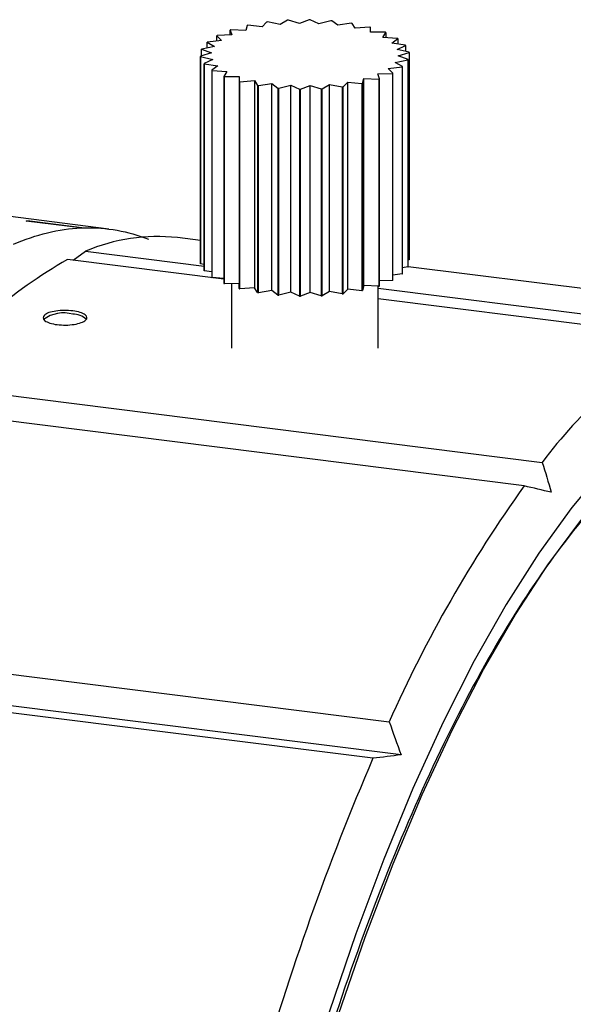
# Model space of a CAD drawing. Units: millimetres. Extents: x 12216 to 12513, y -7597 to -7387.
# Drawn here: x 12384 to 12389, y -7531 to -7521 of the extents above; entities that cross this region are included whole.
import ezdxf

# ---------------------------------------------------------------- set-up
doc = ezdxf.new("R2010")
doc.units = ezdxf.units.MM
doc.header["$LTSCALE"] = 10

msp = doc.modelspace()

# ---------------------------------------------------------------- linework, layer by layer
at = {"color": 7, "linetype": 'Continuous', "lineweight": 25}
for p, q in [((12386.15254, -7520.79426), (12386.13749, -7520.84451)), ((12386.30459, -7520.80793), (12386.16028, -7520.79257)), ((12386.35066, -7520.75982), (12386.30459, -7520.80793)), ((12386.49086, -7520.78373), (12386.35928, -7520.7587)), ((12386.56593, -7520.73986), (12386.49086, -7520.78373)), ((12386.68815, -7520.77296), (12386.57506, -7520.73937)), ((12386.78894, -7520.73526), (12386.68815, -7520.77296)), ((12386.88785, -7520.77611), (12386.79818, -7520.73541)), ((12387.00995, -7520.74622), (12386.88785, -7520.77611)), ((12387.08122, -7520.79302), (12387.0189, -7520.747)), ((12387.2193, -7520.77225), (12387.08122, -7520.79302)), ((12387.25982, -7520.82297), (12387.22756, -7520.77363)), ((12387.40783, -7520.81222), (12387.25982, -7520.82297)), ((12387.41583, -7520.86464), (12387.41505, -7520.81414)), ((12385.84128, -7520.9), (12385.88883, -7520.94795)), ((12385.84128, -7520.95319), (12385.84128, -7520.9)), ((12385.99685, -7520.89187), (12385.84628, -7520.89741)), ((12385.98024, -7520.84168), (12385.99685, -7520.89187)), ((12385.98024, -7520.89248), (12385.98024, -7520.84168)), ((12386.13749, -7520.84451), (12385.98675, -7520.83949)), ((12387.56732, -7520.86438), (12387.41583, -7520.86464)), ((12387.54245, -7520.91621), (12387.57318, -7520.86677)), ((12387.69078, -7520.92646), (12387.54245, -7520.91621)), ((12387.57318, -7520.86677), (12387.57318, -7520.91834)), ((12385.81815, -7521.01028), (12385.68735, -7521.03576)), ((12385.74173, -7520.96668), (12385.81815, -7521.01028)), ((12385.74173, -7521.02517), (12385.74173, -7520.96668)), ((12385.88883, -7520.94795), (12385.745, -7520.9638)), ((12387.63412, -7520.97543), (12387.69503, -7520.9292)), ((12387.77283, -7520.99573), (12387.63412, -7520.97543)), ((12387.68686, -7521.03971), (12387.77527, -7520.99871)), ((12387.69503, -7520.9292), (12387.69503, -7520.98435)), ((12387.77527, -7520.99871), (12387.77527, -7521.06089)), ((12385.78789, -7521.07616), (12385.67584, -7521.11014)), ((12385.67584, -7521.11014), (12385.67584, -7523.23146)), ((12385.67637, -7521.11322), (12385.79938, -7521.14269)), ((12385.67637, -7523.23454), (12385.67637, -7521.11322)), ((12385.68595, -7521.03881), (12385.78789, -7521.07616)), ((12385.68595, -7521.10707), (12385.68595, -7521.03881)), ((12387.80988, -7521.06918), (12387.68686, -7521.03971)), ((12387.69835, -7521.10624), (12387.81041, -7521.07226)), ((12387.8003, -7521.14359), (12387.69835, -7521.10624)), ((12387.81041, -7521.07226), (12387.81041, -7523.19358)), ((12385.79938, -7521.14269), (12385.71097, -7521.18369)), ((12385.71097, -7521.18369), (12385.71097, -7523.30501)), ((12385.71341, -7521.18667), (12385.85212, -7521.20697)), ((12385.71341, -7523.30799), (12385.71341, -7521.18667)), ((12385.85212, -7521.20697), (12385.79122, -7521.2532)), ((12387.59741, -7521.23445), (12387.74125, -7521.2186)), ((12387.6681, -7521.17211), (12387.7989, -7521.14664)), ((12387.74452, -7521.21572), (12387.6681, -7521.17211)), ((12387.74125, -7521.2186), (12387.74125, -7523.33992)), ((12387.74452, -7523.33704), (12387.74452, -7521.21572)), ((12387.7989, -7521.14664), (12387.7989, -7523.26796)), ((12387.8003, -7523.26491), (12387.8003, -7521.14359)), ((12385.79122, -7521.2532), (12385.79122, -7523.37452)), ((12385.79546, -7521.25594), (12385.9438, -7521.26619)), ((12385.79546, -7523.37726), (12385.79546, -7521.25594)), ((12385.9438, -7521.26619), (12385.91307, -7521.31563)), ((12385.91307, -7521.31563), (12385.91307, -7523.43695)), ((12385.91893, -7521.31802), (12386.07041, -7521.31776)), ((12385.91893, -7523.43934), (12385.91893, -7521.31802)), ((12386.07041, -7521.31776), (12386.07119, -7521.36825)), ((12386.07041, -7521.31776), (12386.07041, -7523.43908)), ((12387.4894, -7521.29053), (12387.63997, -7521.28499)), ((12387.50601, -7521.34072), (12387.4894, -7521.29053)), ((12387.64497, -7521.28239), (12387.59741, -7521.23445)), ((12387.63997, -7521.28499), (12387.63997, -7523.40631)), ((12387.64497, -7523.40372), (12387.64497, -7521.28239)), ((12386.07119, -7521.36825), (12386.07119, -7523.48957)), ((12386.07841, -7521.37018), (12386.22643, -7521.35943)), ((12386.07841, -7523.4915), (12386.07841, -7521.37018)), ((12386.22643, -7521.35943), (12386.25869, -7521.40877)), ((12386.22643, -7521.35943), (12386.22643, -7523.48075)), ((12386.25869, -7521.40877), (12386.25869, -7523.53009)), ((12386.26695, -7521.41015), (12386.40502, -7521.38938)), ((12386.26695, -7523.53147), (12386.26695, -7521.41015)), ((12386.40502, -7521.38938), (12386.46735, -7521.4354)), ((12386.40502, -7523.5107), (12386.40502, -7521.38938)), ((12386.4763, -7521.43618), (12386.59839, -7521.40629)), ((12386.59839, -7521.40629), (12386.68807, -7521.44699)), ((12386.59839, -7523.52761), (12386.59839, -7521.40629)), ((12386.69731, -7521.44714), (12386.79809, -7521.40944)), ((12386.79809, -7521.40944), (12386.91119, -7521.44303)), ((12386.79809, -7523.53076), (12386.79809, -7521.40944)), ((12386.92032, -7521.44253), (12386.99539, -7521.39867)), ((12386.99539, -7521.39867), (12387.12697, -7521.4237)), ((12386.99539, -7523.51999), (12386.99539, -7521.39867)), ((12387.12697, -7521.4237), (12387.12697, -7523.54502)), ((12387.13559, -7521.42258), (12387.18166, -7521.37447)), ((12387.13559, -7523.5439), (12387.13559, -7521.42258)), ((12387.18166, -7521.37447), (12387.32597, -7521.38983)), ((12387.18166, -7523.49579), (12387.18166, -7521.37447)), ((12387.32597, -7521.38983), (12387.32597, -7523.51115)), ((12387.3337, -7521.38814), (12387.34876, -7521.33789)), ((12387.3337, -7523.50946), (12387.3337, -7521.38814)), ((12387.34876, -7521.33789), (12387.4995, -7521.34291)), ((12387.34876, -7523.45921), (12387.34876, -7521.33789)), ((12387.4995, -7521.34291), (12387.4995, -7523.46423)), ((12387.50601, -7523.46204), (12387.50601, -7521.34072)), ((12386.46735, -7521.4354), (12386.46735, -7523.55672)), ((12386.4763, -7523.5575), (12386.4763, -7521.43618)), ((12386.68807, -7521.44699), (12386.68807, -7523.56831)), ((12386.69731, -7523.56846), (12386.69731, -7521.44714)), ((12386.91119, -7521.44303), (12386.91119, -7523.56435)), ((12386.92032, -7523.56386), (12386.92032, -7521.44253)), ((12384.73742, -7522.87947), (12380.34707, -7522.32634)), ((12384.44996, -7522.8682), (12383.88871, -7522.79749)), ((12383.92596, -7522.80218), (12383.92662, -7522.79614)), ((12383.92662, -7522.79614), (12384.48787, -7522.86685)), ((12385.67584, -7522.9977), (12385.43766, -7522.96769)), ((12384.37083, -7523.2), (12384.49775, -7523.10788)), ((12384.49775, -7523.10788), (12385.71097, -7523.26074)), ((12385.91307, -7523.39431), (12384.31308, -7523.19273)), ((12385.71097, -7523.24283), (12385.67637, -7523.23454)), ((12387.81041, -7523.19358), (12387.8003, -7523.19665)), ((12385.79122, -7523.31937), (12385.71341, -7523.30799)), ((12387.74125, -7523.33992), (12387.64497, -7523.35053)), ((12387.7989, -7523.26796), (12387.74452, -7523.27855)), ((12391.75171, -7523.76319), (12387.80011, -7523.26533)), ((12385.91307, -7523.38538), (12385.79546, -7523.37726)), ((12386.07041, -7523.43908), (12385.91893, -7523.43934)), ((12385.99312, -7523.43921), (12385.99312, -7524.09864)), ((12386.07119, -7523.48957), (12386.07041, -7523.43908)), ((12387.63997, -7523.40631), (12387.50601, -7523.41124)), ((12386.22643, -7523.48075), (12386.07841, -7523.4915)), ((12386.25869, -7523.53009), (12386.22643, -7523.48075)), ((12386.40502, -7523.5107), (12386.26695, -7523.53147)), ((12386.46735, -7523.55672), (12386.40502, -7523.5107)), ((12386.59839, -7523.52761), (12386.4763, -7523.5575)), ((12386.68807, -7523.56831), (12386.59839, -7523.52761)), ((12386.79809, -7523.53076), (12386.69731, -7523.56846)), ((12386.91119, -7523.56435), (12386.79809, -7523.53076)), ((12386.99539, -7523.51999), (12386.92032, -7523.56386)), ((12387.12697, -7523.54502), (12386.99539, -7523.51999)), ((12387.18166, -7523.49579), (12387.13559, -7523.5439)), ((12387.32597, -7523.51115), (12387.18166, -7523.49579)), ((12387.34876, -7523.45921), (12387.3337, -7523.50946)), ((12387.4995, -7523.46423), (12387.34876, -7523.45921)), ((12387.49312, -7524.09864), (12387.49312, -7523.46402)), ((12387.49312, -7523.48527), (12390.81179, -7523.90338)), ((12390.62713, -7523.98822), (12387.49312, -7523.59337)), ((12382.85951, -7524.47451), (12389.17356, -7525.27001)), ((12388.98889, -7525.51084), (12382.67485, -7524.71534)), ((12381.2924, -7527.13222), (12387.60645, -7527.92771)), ((12387.72826, -7528.26574), (12381.06343, -7527.42606)), ((12387.43986, -7528.30096), (12381.12581, -7527.50547))]:
    msp.add_line(p, q, dxfattribs=at)
at = {"color": 7, "linetype": 'Continuous', "lineweight": 25, "flags": 128}
for points in [[(12393.08992, -7524.68772), (12392.80314, -7524.46469), (12392.49889, -7524.30045), (12392.18438, -7524.20101), (12391.86104, -7524.16683), (12391.53036, -7524.19807), (12391.19385, -7524.29458), (12390.85303, -7524.45592), (12390.50946, -7524.68136), (12390.16472, -7524.96987), (12389.82036, -7525.32013), (12389.47797, -7525.73055), (12389.13911, -7526.19924), (12388.80532, -7526.72408), (12388.47813, -7527.30266), (12388.15903, -7527.93235), (12387.84947, -7528.61028), (12387.55087, -7529.33335), (12387.26459, -7530.09826), (12386.99193, -7530.90153)], [(12387.08815, -7530.92615), (12387.36082, -7530.13429), (12387.64697, -7529.38145), (12387.94526, -7528.67113), (12388.25429, -7528.00667), (12388.57264, -7527.39114), (12388.89881, -7526.82743), (12389.23128, -7526.31815), (12389.56851, -7525.8657), (12389.90892, -7525.47216), (12390.25093, -7525.13939), (12390.59293, -7524.86892), (12390.93334, -7524.66203), (12391.27057, -7524.51967), (12391.60305, -7524.44251), (12391.92922, -7524.43092), (12392.24756, -7524.48493), (12392.5566, -7524.60431), (12392.59819, -7524.62576)]]:
    msp.add_lwpolyline(points, dxfattribs=at)
at = {"color": 7, "linetype": 'Continuous', "lineweight": 25}
for centre, radius, start, end in [((12386.58596, -7522.75557), 2.00863, 102.235436, 102.46122), ((12386.69762, -7523.39646), 2.65937, 97.309282, 97.49654), ((12386.73912, -7523.8305), 3.09549, 93.038158, 93.207386), ((12386.74322, -7523.93179), 3.19686, 89.014985, 89.180616), ((12386.75866, -7523.67033), 2.93489, 84.912917, 85.088264), ((12386.82934, -7523.1231), 2.38297, 80.380223, 80.581694), ((12386.97541, -7522.44569), 1.68974, 74.91892, 75.172285), ((12386.17708, -7521.54076), 0.72342, 117.211899, 117.657932), ((12386.40203, -7522.08333), 1.31133, 108.462786, 108.762807), ((12387.18346, -7521.81517), 1.02535, 67.661031, 68.014521), ((12385.96553, -7521.21715), 0.33589, 131.037688, 131.781556), ((12387.40984, -7521.36604), 0.5217, 56.862054, 57.416699), ((12387.59574, -7521.14351), 0.23065, 38.888849, 39.844551), ((12385.79779, -7521.09066), 0.1235, 189.075089, 190.524485), ((12385.82554, -7521.10108), 0.15285, 154.700962, 155.958288), ((12387.68845, -7521.09174), 0.1235, 9.075089, 10.524485), ((12385.89051, -7521.03889), 0.23065, 218.888848, 219.844551), ((12387.52071, -7520.96525), 0.33589, 311.037688, 311.781556), ((12387.66071, -7521.08132), 0.15285, 334.700962, 335.958288), ((12386.07641, -7520.81636), 0.5217, 236.862054, 237.416699), ((12386.30279, -7520.36723), 1.02535, 247.661031, 248.014521), ((12387.30916, -7520.64164), 0.72342, 297.211899, 297.657932), ((12386.51084, -7519.73671), 1.68974, 254.91892, 255.172285), ((12386.6569, -7519.0593), 2.38297, 260.380223, 260.581694), ((12386.78863, -7518.78594), 2.65937, 277.309282, 277.49654), ((12386.90028, -7519.42683), 2.00863, 282.235436, 282.46122), ((12387.08421, -7520.09907), 1.31133, 288.462786, 288.762807), ((12386.72759, -7518.51207), 2.93489, 264.912917, 265.088264), ((12386.74302, -7518.25061), 3.19686, 269.014985, 269.180616), ((12386.74713, -7518.3519), 3.09549, 273.038158, 273.207386), ((12385.23029, -7524.79829), 1.8423, 83.536894, 113.429608), ((12386.59768, -7527.2486), 4.65505, 119.391742, 143.420953), ((12385.79779, -7523.21198), 0.1235, 189.075089, 190.524485), ((12385.89051, -7523.16021), 0.23065, 218.888848, 219.844551), ((12387.52071, -7523.08657), 0.33589, 311.037688, 311.781557), ((12387.66071, -7523.20264), 0.15285, 334.700962, 335.958289), ((12386.07641, -7522.93768), 0.5217, 236.862054, 237.416699), ((12386.30279, -7522.48855), 1.02535, 247.661031, 248.014521), ((12387.30916, -7522.76296), 0.72342, 297.211899, 297.657932), ((12386.51084, -7521.85803), 1.68974, 254.91892, 255.172285), ((12386.6569, -7521.18062), 2.38297, 260.380223, 260.581694), ((12386.78863, -7520.90726), 2.65937, 277.309282, 277.49654), ((12386.90028, -7521.54815), 2.00863, 282.235436, 282.46122), ((12387.08421, -7522.22039), 1.31133, 288.462786, 288.762807), ((12386.72759, -7520.63339), 2.93489, 264.912917, 265.088264), ((12386.74302, -7520.37193), 3.19686, 269.014985, 269.180616), ((12386.74713, -7520.47322), 3.09549, 273.038158, 273.207386), ((12384.27218, -7524.08231), 0.34348, 73.93798, 126.459828), ((12384.37055, -7523.95389), 0.20167, 47.646853, 90.94847), ((12392.91173, -7528.0441), 4.65505, 119.391742, 143.420953), ((12400.14241, -7533.49445), 13.71638, 144.405183, 156.055862), ((12412.88356, -7539.19235), 27.67678, 156.826259, 164.113585)]:
    msp.add_arc(centre, radius, start, end, dxfattribs=at)
for points in [[(12383.88871, -7522.79749), (12383.90136, -7522.7969), (12383.914, -7522.79645), (12383.92662, -7522.79614)], [(12383.75859, -7523.0353), (12383.99245, -7522.93462), (12384.22362, -7522.87875), (12384.44996, -7522.8682)], [(12384.44996, -7522.8682), (12384.46261, -7522.86761), (12384.47525, -7522.86716), (12384.48787, -7522.86685)], [(12384.48787, -7522.86685), (12384.71192, -7522.8614), (12384.93112, -7522.90058), (12385.14345, -7522.98403)], [(12389.17356, -7525.27001), (12389.20528, -7525.37174), (12389.2364, -7525.4737), (12389.26686, -7525.57589)], [(12389.26686, -7525.57589), (12389.17465, -7525.55423), (12389.08198, -7525.53254), (12388.98889, -7525.51084)], [(12387.60645, -7527.92771), (12387.64765, -7528.04013), (12387.68827, -7528.1528), (12387.72826, -7528.26574)], [(12387.72826, -7528.26574), (12387.63256, -7528.27761), (12387.53641, -7528.28935), (12387.43986, -7528.30096)]]:
    msp.add_open_spline(points, degree=3, dxfattribs=at)
for points, knots in [([(12384.36721, -7523.7185), (12384.42282, -7523.72551), (12384.46858, -7523.73958), (12384.51689, -7523.77441), (12384.51889, -7523.79521), (12384.47747, -7523.83182), (12384.4345, -7523.8476), (12384.32627, -7523.86477), (12384.26372, -7523.86582), (12384.1525, -7523.8518), (12384.10674, -7523.83696), (12384.05843, -7523.80045), (12384.05643, -7523.77888), (12384.09785, -7523.74227), (12384.14082, -7523.72725), (12384.24905, -7523.71178), (12384.3116, -7523.71149), (12384.36721, -7523.7185)], [0, 0, 0, 0, 0.125, 0.125, 0.25, 0.25, 0.375, 0.375, 0.5, 0.5, 0.625, 0.625, 0.75, 0.75, 0.875, 0.875, 1, 1, 1, 1]), ([(12391.93609, -7524.56443), (12391.78106, -7524.54961), (12391.42224, -7524.5153), (12390.83099, -7524.74334), (12390.18093, -7525.1974), (12389.52992, -7525.88676), (12388.89029, -7526.78976), (12388.27268, -7527.8936), (12387.68774, -7529.17869), (12387.14545, -7530.62321), (12386.6551, -7532.20241), (12386.22504, -7533.8893), (12385.86279, -7535.65489), (12385.57398, -7537.46945), (12385.36562, -7539.30012), (12385.23355, -7541.1224), (12385.21714, -7542.29388), (12385.20893, -7542.87962)], [0, 0, 0, 0, 0.05154045, 0.11928756, 0.18703467, 0.25478178, 0.32252889, 0.390276, 0.45802311, 0.52577022, 0.59351733, 0.66126445, 0.72901156, 0.79675867, 0.86450578, 0.93225289, 1, 1, 1, 1])]:
    msp.add_open_spline(points, degree=3, knots=knots, dxfattribs=at)

doc.saveas('drawing.dxf')
